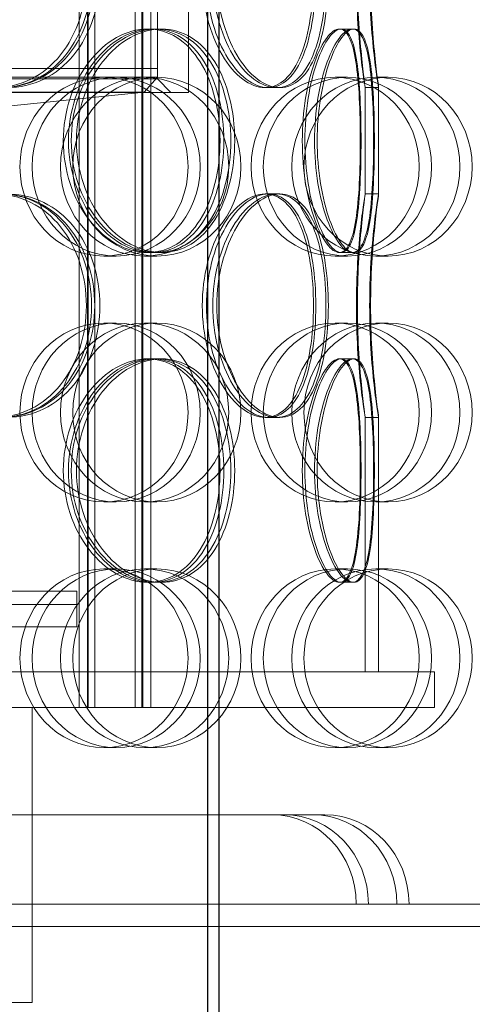
# Model space of a CAD drawing. Units: millimetres. Extents: x 271203 to 313140, y 160701 to 189017.
# Drawn here: x 274423 to 274524, y 169820 to 170040 of the extents above; entities that cross this region are included whole.
import ezdxf

# ---------------------------------------------------------------- set-up
doc = ezdxf.new("R2010")
doc.units = ezdxf.units.MM
doc.linetypes.add('DASHED', pattern=[0])
doc.layers.add('Skrytá (ISO)', color=1, linetype='DASHED', lineweight=18)

msp = doc.modelspace()

# ---------------------------------------------------------------- linework, layer by layer
at = {"layer": 'Skrytá (ISO)', "ltscale": 13.038823}
for p, q in [((274465.22, 169727.58), (274465.22, 170482.58)), ((274465.29, 170482.58), (274465.29, 169727.58)), ((274467.72, 170482.58), (274467.72, 169727.58)), ((274467.79, 169727.58), (274467.79, 170482.58))]:
    msp.add_line(p, q, dxfattribs=at)
at = {"layer": 'Skrytá (ISO)', "ltscale": 12.924213}
for p, q in [((274436.53, 169886.58), (274436.53, 170474.58)), ((274438.33, 169886.58), (274438.33, 170474.58)), ((274438.53, 169886.58), (274438.53, 170474.58)), ((274440.03, 169886.58), (274440.03, 170474.58)), ((274449.03, 169886.58), (274449.03, 170474.58)), ((274450.53, 169886.58), (274450.53, 170474.58)), ((274450.73, 169886.58), (274450.73, 170474.58)), ((274452.53, 169886.58), (274452.53, 170474.58))]:
    msp.add_line(p, q, dxfattribs=at)
at = {"layer": 'Skrytá (ISO)', "ltscale": 12.088975}
msp.add_line((274460.99, 170024.21), (274460.99, 170124.21), dxfattribs=at)
at = {"layer": 'Skrytá (ISO)', "ltscale": 11.363636}
msp.add_line((274453.99, 170027.21), (274453.99, 170121.21), dxfattribs=at)
at = {"layer": 'Skrytá (ISO)', "ltscale": 0.285466}
for p, q in [((274451.79, 170038.38), (274453.9, 170038.38)), ((274494.7, 170038.38), (274497.59, 170038.38)), ((274480.68, 170025.28), (274478.09, 170025.28)), ((274503.49, 170025.28), (274500.49, 170025.28)), ((274478.09, 170001.48), (274480.68, 170001.48)), ((274500.49, 170001.48), (274503.49, 170001.48)), ((274453.9, 169988.38), (274451.79, 169988.38)), ((274497.59, 169988.38), (274494.7, 169988.38)), ((274451.79, 169964.58), (274453.9, 169964.58)), ((274494.7, 169964.58), (274497.59, 169964.58)), ((274480.68, 169951.48), (274478.09, 169951.48)), ((274503.49, 169951.48), (274500.49, 169951.48)), ((274453.9, 169914.58), (274451.79, 169914.58)), ((274497.59, 169914.58), (274494.7, 169914.58)), ((274435.99, 169909.58), (274435.99, 169912.58))]:
    msp.add_line(p, q, dxfattribs=at)
at = {"layer": 'Skrytá (ISO)', "ltscale": 0.139929}
for p, q in [((274453.9, 170038.38), (274454.95, 170038.38)), ((274454.95, 169988.38), (274453.9, 169988.38)), ((274453.9, 169964.58), (274454.95, 169964.58)), ((274454.95, 169914.58), (274453.9, 169914.58))]:
    msp.add_line(p, q, dxfattribs=at)
at = {"layer": 'Skrytá (ISO)', "ltscale": 0.037541}
for p, q in [((274497.59, 170038.38), (274497.97, 170038.38)), ((274497.97, 169988.38), (274497.59, 169988.38)), ((274497.59, 169964.58), (274497.97, 169964.58)), ((274497.97, 169914.58), (274497.59, 169914.58))]:
    msp.add_line(p, q, dxfattribs=at)
at = {"layer": 'Skrytá (ISO)', "ltscale": 12.804225}
for p, q in [((274217.99, 170029.58), (274453.99, 170029.58)), ((274453.99, 170027.21), (274217.99, 170027.21))]:
    msp.add_line(p, q, dxfattribs=at)
at = {"layer": 'Skrytá (ISO)', "ltscale": 6.879549}
msp.add_line((274393.04, 170027.58), (274442.05, 170027.58), dxfattribs=at)
at = {"layer": 'Skrytá (ISO)', "ltscale": 0.76141}
for p, q in [((274444.77, 170027.58), (274442.05, 170027.58)), ((274496.5, 170027.58), (274493.78, 170027.58)), ((274502.87, 170027.58), (274505.59, 170027.58)), ((274444.77, 169987.58), (274442.05, 169987.58)), ((274451.14, 169987.58), (274453.86, 169987.58)), ((274496.5, 169987.58), (274493.78, 169987.58)), ((274502.87, 169987.58), (274505.59, 169987.58)), ((274444.77, 169972.58), (274442.05, 169972.58)), ((274451.14, 169972.58), (274453.86, 169972.58)), ((274496.5, 169972.58), (274493.78, 169972.58)), ((274502.87, 169972.58), (274505.59, 169972.58)), ((274444.77, 169932.58), (274442.05, 169932.58)), ((274451.14, 169932.58), (274453.86, 169932.58)), ((274496.5, 169932.58), (274493.78, 169932.58)), ((274502.87, 169932.58), (274505.59, 169932.58)), ((274444.77, 169917.58), (274442.05, 169917.58)), ((274451.14, 169917.58), (274453.86, 169917.58)), ((274496.5, 169917.58), (274493.78, 169917.58)), ((274502.87, 169917.58), (274505.59, 169917.58)), ((274436.53, 169886.58), (274436.53, 169894.58)), ((274452.53, 169886.58), (274452.53, 169894.58)), ((274515.99, 169894.58), (274515.99, 169886.58)), ((274444.77, 169877.58), (274442.05, 169877.58)), ((274451.14, 169877.58), (274453.86, 169877.58)), ((274496.5, 169877.58), (274493.78, 169877.58)), ((274502.87, 169877.58), (274505.59, 169877.58)), ((274482.39, 169862.58), (274479.67, 169862.58))]:
    msp.add_line(p, q, dxfattribs=at)
at = {"layer": 'Skrytá (ISO)', "ltscale": 4.470367}
msp.add_line((274444.77, 170027.58), (274453.99, 170027.58), dxfattribs=at)
at = {"layer": 'Skrytá (ISO)', "ltscale": 0.424157}
msp.add_line((274451.01, 170024.27), (274453.99, 170027.58), dxfattribs=at)
at = {"layer": 'Skrytá (ISO)', "ltscale": 0.190278}
msp.add_line((274453.99, 170029.58), (274453.99, 170027.58), dxfattribs=at)
at = {"layer": 'Skrytá (ISO)', "ltscale": 0.403752}
msp.add_line((274453.99, 170027.21), (274456.99, 170024.21), dxfattribs=at)
at = {"layer": 'Skrytá (ISO)', "ltscale": 0.080895}
for p, q in [((274481.42, 170025.28), (274480.68, 170025.28)), ((274480.68, 170001.48), (274481.42, 170001.48)), ((274481.42, 169951.48), (274480.68, 169951.48))]:
    msp.add_line(p, q, dxfattribs=at)
at = {"layer": 'Skrytá (ISO)', "ltscale": 2.267434}
for p, q in [((274500.49, 170001.47), (274500.49, 170025.29)), ((274503.49, 170001.47), (274503.49, 170025.29))]:
    msp.add_line(p, q, dxfattribs=at)
at = {"layer": 'Skrytá (ISO)', "ltscale": 13.563798}
msp.add_line((274210.99, 170024.21), (274460.99, 170024.21), dxfattribs=at)
at = {"layer": 'Skrytá (ISO)', "ltscale": 12.480446}
msp.add_line((274451.01, 170024.27), (274220.97, 170024.27), dxfattribs=at)
at = {"layer": 'Skrytá (ISO)', "ltscale": 4.308117}
msp.add_line((274405.99, 170019.58), (274451.01, 170024.27), dxfattribs=at)
at = {"layer": 'Skrytá (ISO)', "ltscale": 5.417162}
for p, q in [((274500.49, 169894.58), (274500.49, 169951.49)), ((274503.49, 169894.58), (274503.49, 169951.49))]:
    msp.add_line(p, q, dxfattribs=at)
at = {"layer": 'Skrytá (ISO)', "ltscale": 12.659545}
for p, q in [((274235.99, 169912.58), (274435.99, 169912.58)), ((274235.99, 169909.58), (274435.99, 169909.58)), ((274235.99, 169909.58), (274435.99, 169909.58)), ((274235.99, 169904.58), (274435.99, 169904.58))]:
    msp.add_line(p, q, dxfattribs=at)
at = {"layer": 'Skrytá (ISO)', "ltscale": 0.475844}
msp.add_line((274435.99, 169904.58), (274435.99, 169909.58), dxfattribs=at)
at = {"layer": 'Skrytá (ISO)', "ltscale": 13.672309}
for p, q in [((274515.99, 169894.58), (274155.99, 169894.58)), ((274515.99, 169886.58), (274155.99, 169886.58)), ((274425.99, 169820.58), (274245.99, 169820.58))]:
    msp.add_line(p, q, dxfattribs=at)
at = {"layer": 'Skrytá (ISO)', "ltscale": 6.28236}
msp.add_line((274425.99, 169820.58), (274425.99, 169886.58), dxfattribs=at)
at = {"layer": 'Skrytá (ISO)', "ltscale": 11.786751}
msp.add_line((274296.26, 169862.58), (274479.67, 169862.58), dxfattribs=at)
at = {"layer": 'Skrytá (ISO)', "ltscale": 0.920057}
msp.add_line((274482.39, 169862.58), (274491.48, 169862.58), dxfattribs=at)
at = {"layer": 'Skrytá (ISO)', "ltscale": 13.028494}
for p, q in [((273475.26, 169842.58), (274639.78, 169842.58)), ((274639.78, 169837.58), (273475.26, 169837.58))]:
    msp.add_line(p, q, dxfattribs=at)
at = {"layer": 'Skrytá (ISO)', "ltscale": 15.191454}
for centre in [(274442.05, 170007.58), (274444.77, 170007.58), (274451.14, 170007.58), (274453.86, 170007.58), (274493.78, 170007.58), (274496.5, 170007.58), (274502.87, 170007.58), (274505.59, 170007.58), (274442.05, 169952.58), (274444.77, 169952.58), (274451.14, 169952.58), (274453.86, 169952.58), (274493.78, 169952.58), (274496.5, 169952.58), (274502.87, 169952.58), (274505.59, 169952.58), (274442.05, 169897.58), (274444.77, 169897.58), (274451.14, 169897.58), (274453.86, 169897.58), (274493.78, 169897.58), (274496.5, 169897.58), (274502.87, 169897.58), (274505.59, 169897.58)]:
    msp.add_ellipse(centre, major_axis=(0, -20), ratio=0.94058, dxfattribs=at)
at = {"layer": 'Skrytá (ISO)', "ltscale": 2.990344}
for centre in [(274479.67, 169842.58), (274482.39, 169842.58), (274488.77, 169842.58), (274491.48, 169842.58)]:
    msp.add_ellipse(centre, major_axis=(0, 20), ratio=0.94058, start_param=4.712389, end_param=6.283185, dxfattribs=at)
at = {"layer": 'Skrytá (ISO)', "ltscale": 12.601983}
for points in [[(274438.11, 170050.28), (274438.11, 170053.55), (274437.61, 170056.82), (274435.64, 170062.87), (274434.18, 170065.64), (274430.47, 170070.27), (274428.21, 170072.12), (274423.19, 170074.63), (274420.42, 170075.28), (274414.79, 170075.28), (274411.93, 170074.63), (274406.56, 170072.12), (274404.06, 170070.27), (274399.86, 170065.64), (274398.16, 170062.87), (274395.86, 170056.82), (274395.25, 170053.55), (274395.25, 170047), (274395.86, 170043.73), (274398.16, 170037.69), (274399.86, 170034.91), (274404.06, 170030.28), (274406.56, 170028.43), (274411.93, 170025.93), (274414.79, 170025.28), (274420.42, 170025.28), (274423.19, 170025.93), (274428.21, 170028.43), (274430.47, 170030.28), (274434.18, 170034.91), (274435.64, 170037.69), (274437.61, 170043.73), (274438.11, 170047), (274438.11, 170050.28)], [(274396.61, 170050.28), (274396.61, 170053.55), (274397.21, 170056.82), (274399.5, 170062.87), (274401.2, 170065.64), (274405.38, 170070.27), (274407.87, 170072.12), (274413.21, 170074.63), (274416.06, 170075.28), (274421.66, 170075.28), (274424.41, 170074.63), (274429.41, 170072.12), (274431.65, 170070.27), (274435.34, 170065.64), (274436.8, 170062.87), (274438.75, 170056.82), (274439.25, 170053.55), (274439.25, 170047), (274438.75, 170043.73), (274436.8, 170037.69), (274435.34, 170034.91), (274431.65, 170030.28), (274429.41, 170028.43), (274424.41, 170025.93), (274421.66, 170025.28), (274416.06, 170025.28), (274413.21, 170025.93), (274407.87, 170028.43), (274405.38, 170030.28), (274401.2, 170034.91), (274399.5, 170037.69), (274397.21, 170043.73), (274396.61, 170047), (274396.61, 170050.28)], [(274488.91, 170050.28), (274488.91, 170053.55), (274488.68, 170056.82), (274487.74, 170062.87), (274487.03, 170065.64), (274485.15, 170070.27), (274483.98, 170072.12), (274481.27, 170074.63), (274479.72, 170075.28), (274476.45, 170075.28), (274474.73, 170074.63), (274471.42, 170072.12), (274469.83, 170070.27), (274467.11, 170065.64), (274465.99, 170062.87), (274464.45, 170056.82), (274464.04, 170053.55), (274464.04, 170047), (274464.45, 170043.73), (274465.99, 170037.69), (274467.11, 170034.91), (274469.83, 170030.28), (274471.42, 170028.43), (274474.73, 170025.93), (274476.45, 170025.28), (274479.72, 170025.28), (274481.27, 170025.93), (274483.98, 170028.43), (274485.15, 170030.28), (274487.03, 170034.91), (274487.74, 170037.69), (274488.68, 170043.73), (274488.91, 170047), (274488.91, 170050.28)], [(274464.95, 170050.28), (274464.95, 170053.55), (274465.35, 170056.82), (274466.87, 170062.87), (274467.98, 170065.64), (274470.67, 170070.27), (274472.24, 170072.12), (274475.51, 170074.63), (274477.2, 170075.28), (274480.42, 170075.28), (274481.94, 170074.63), (274484.61, 170072.12), (274485.76, 170070.27), (274487.6, 170065.64), (274488.29, 170062.87), (274489.21, 170056.82), (274489.44, 170053.55), (274489.44, 170047), (274489.21, 170043.73), (274488.29, 170037.69), (274487.6, 170034.91), (274485.76, 170030.28), (274484.61, 170028.43), (274481.94, 170025.93), (274480.42, 170025.28), (274477.2, 170025.28), (274475.51, 170025.93), (274472.24, 170028.43), (274470.67, 170030.28), (274467.98, 170034.91), (274466.87, 170037.69), (274465.35, 170043.73), (274464.95, 170047), (274464.95, 170050.28)], [(274498.74, 170050.28), (274498.74, 170053.55), (274498.83, 170056.82), (274499.17, 170062.87), (274499.4, 170065.64), (274499.87, 170070.27), (274500.1, 170072.12), (274500.42, 170074.63), (274500.5, 170075.28), (274500.47, 170075.28), (274500.36, 170074.63), (274499.99, 170072.12), (274499.73, 170070.27), (274499.23, 170065.64), (274498.98, 170062.87), (274498.62, 170056.82), (274498.52, 170053.55), (274498.52, 170047), (274498.62, 170043.73), (274498.98, 170037.69), (274499.23, 170034.91), (274499.73, 170030.28), (274499.99, 170028.43), (274500.36, 170025.93), (274500.47, 170025.28), (274500.5, 170025.28), (274500.42, 170025.93), (274500.1, 170028.43), (274499.87, 170030.28), (274499.4, 170034.91), (274499.17, 170037.69), (274498.83, 170043.73), (274498.74, 170047), (274498.74, 170050.28)], [(274468.01, 170013.38), (274468.01, 170016.65), (274467.63, 170019.92), (274466.13, 170025.97), (274465, 170028.74), (274462.11, 170033.37), (274460.33, 170035.22), (274456.33, 170037.73), (274454.1, 170038.38), (274449.49, 170038.38), (274447.12, 170037.73), (274442.62, 170035.22), (274440.51, 170033.37), (274436.93, 170028.74), (274435.46, 170025.97), (274433.48, 170019.92), (274432.95, 170016.65), (274432.95, 170010.1), (274433.48, 170006.83), (274435.46, 170000.79), (274436.93, 169998.01), (274440.51, 169993.38), (274442.62, 169991.53), (274447.12, 169989.03), (274449.49, 169988.38), (274454.1, 169988.38), (274456.33, 169989.03), (274460.33, 169991.53), (274462.11, 169993.38), (274465, 169998.01), (274466.13, 170000.79), (274467.63, 170006.83), (274468.01, 170010.1), (274468.01, 170013.38)], [(274434.12, 170013.38), (274434.12, 170016.65), (274434.64, 170019.92), (274436.62, 170025.97), (274438.07, 170028.74), (274441.63, 170033.37), (274443.73, 170035.22), (274448.18, 170037.73), (274450.54, 170038.38), (274455.1, 170038.38), (274457.31, 170037.73), (274461.28, 170035.22), (274463.03, 170033.37), (274465.9, 170028.74), (274467.01, 170025.97), (274468.49, 170019.92), (274468.87, 170016.65), (274468.87, 170010.1), (274468.49, 170006.83), (274467.01, 170000.79), (274465.9, 169998.01), (274463.03, 169993.38), (274461.28, 169991.53), (274457.31, 169989.03), (274455.1, 169988.38), (274450.54, 169988.38), (274448.18, 169989.03), (274443.73, 169991.53), (274441.63, 169993.38), (274438.07, 169998.01), (274436.62, 170000.79), (274434.64, 170006.83), (274434.12, 170010.1), (274434.12, 170013.38)], [(274499.39, 170013.38), (274499.39, 170016.65), (274499.32, 170019.92), (274499.01, 170025.97), (274498.76, 170028.74), (274498.03, 170033.37), (274497.55, 170035.22), (274496.3, 170037.73), (274495.55, 170038.38), (274493.84, 170038.38), (274492.89, 170037.73), (274490.99, 170035.22), (274490.03, 170033.37), (274488.36, 170028.74), (274487.65, 170025.97), (274486.67, 170019.92), (274486.41, 170016.65), (274486.41, 170010.1), (274486.67, 170006.83), (274487.65, 170000.79), (274488.36, 169998.01), (274490.03, 169993.38), (274490.99, 169991.53), (274492.89, 169989.03), (274493.84, 169988.38), (274495.55, 169988.38), (274496.3, 169989.03), (274497.55, 169991.53), (274498.03, 169993.38), (274498.76, 169998.01), (274499.01, 170000.79), (274499.32, 170006.83), (274499.39, 170010.1), (274499.39, 170013.38)], [(274486.99, 170013.38), (274486.99, 170016.65), (274487.25, 170019.92), (274488.21, 170025.97), (274488.9, 170028.74), (274490.54, 170033.37), (274491.47, 170035.22), (274493.32, 170037.73), (274494.25, 170038.38), (274495.9, 170038.38), (274496.62, 170037.73), (274497.81, 170035.22), (274498.28, 170033.37), (274498.97, 170028.74), (274499.2, 170025.97), (274499.49, 170019.92), (274499.55, 170016.65), (274499.55, 170010.1), (274499.49, 170006.83), (274499.2, 170000.79), (274498.97, 169998.01), (274498.28, 169993.38), (274497.81, 169991.53), (274496.62, 169989.03), (274495.9, 169988.38), (274494.25, 169988.38), (274493.32, 169989.03), (274491.47, 169991.53), (274490.54, 169993.38), (274488.9, 169998.01), (274488.21, 170000.79), (274487.25, 170006.83), (274486.99, 170010.1), (274486.99, 170013.38)], [(274438.11, 169976.48), (274438.11, 169979.75), (274437.61, 169983.02), (274435.64, 169989.07), (274434.18, 169991.84), (274430.47, 169996.47), (274428.21, 169998.32), (274423.19, 170000.83), (274420.42, 170001.48), (274414.79, 170001.48), (274411.93, 170000.83), (274406.56, 169998.32), (274404.06, 169996.47), (274399.86, 169991.84), (274398.16, 169989.07), (274395.86, 169983.02), (274395.25, 169979.75), (274395.25, 169973.2), (274395.86, 169969.93), (274398.16, 169963.89), (274399.86, 169961.11), (274404.06, 169956.48), (274406.56, 169954.63), (274411.93, 169952.13), (274414.79, 169951.48), (274420.42, 169951.48), (274423.19, 169952.13), (274428.21, 169954.63), (274430.47, 169956.48), (274434.18, 169961.11), (274435.64, 169963.89), (274437.61, 169969.93), (274438.11, 169973.2), (274438.11, 169976.48)], [(274396.61, 169976.48), (274396.61, 169979.75), (274397.21, 169983.02), (274399.5, 169989.07), (274401.2, 169991.84), (274405.38, 169996.47), (274407.87, 169998.32), (274413.21, 170000.83), (274416.06, 170001.48), (274421.66, 170001.48), (274424.41, 170000.83), (274429.41, 169998.32), (274431.65, 169996.47), (274435.34, 169991.84), (274436.8, 169989.07), (274438.75, 169983.02), (274439.25, 169979.75), (274439.25, 169973.2), (274438.75, 169969.93), (274436.8, 169963.89), (274435.34, 169961.11), (274431.65, 169956.48), (274429.41, 169954.63), (274424.41, 169952.13), (274421.66, 169951.48), (274416.06, 169951.48), (274413.21, 169952.13), (274407.87, 169954.63), (274405.38, 169956.48), (274401.2, 169961.11), (274399.5, 169963.89), (274397.21, 169969.93), (274396.61, 169973.2), (274396.61, 169976.48)], [(274488.91, 169976.48), (274488.91, 169979.75), (274488.68, 169983.02), (274487.74, 169989.07), (274487.03, 169991.84), (274485.15, 169996.47), (274483.98, 169998.32), (274481.27, 170000.83), (274479.72, 170001.48), (274476.45, 170001.48), (274474.73, 170000.83), (274471.42, 169998.32), (274469.83, 169996.47), (274467.11, 169991.84), (274465.99, 169989.07), (274464.45, 169983.02), (274464.04, 169979.75), (274464.04, 169973.2), (274464.45, 169969.93), (274465.99, 169963.89), (274467.11, 169961.11), (274469.83, 169956.48), (274471.42, 169954.63), (274474.73, 169952.13), (274476.45, 169951.48), (274479.72, 169951.48), (274481.27, 169952.13), (274483.98, 169954.63), (274485.15, 169956.48), (274487.03, 169961.11), (274487.74, 169963.89), (274488.68, 169969.93), (274488.91, 169973.2), (274488.91, 169976.48)], [(274464.95, 169976.48), (274464.95, 169979.75), (274465.35, 169983.02), (274466.87, 169989.07), (274467.98, 169991.84), (274470.67, 169996.47), (274472.24, 169998.32), (274475.51, 170000.83), (274477.2, 170001.48), (274480.42, 170001.48), (274481.94, 170000.83), (274484.61, 169998.32), (274485.76, 169996.47), (274487.6, 169991.84), (274488.29, 169989.07), (274489.21, 169983.02), (274489.44, 169979.75), (274489.44, 169973.2), (274489.21, 169969.93), (274488.29, 169963.89), (274487.6, 169961.11), (274485.76, 169956.48), (274484.61, 169954.63), (274481.94, 169952.13), (274480.42, 169951.48), (274477.2, 169951.48), (274475.51, 169952.13), (274472.24, 169954.63), (274470.67, 169956.48), (274467.98, 169961.11), (274466.87, 169963.89), (274465.35, 169969.93), (274464.95, 169973.2), (274464.95, 169976.48)], [(274498.74, 169976.48), (274498.74, 169979.75), (274498.83, 169983.02), (274499.17, 169989.07), (274499.4, 169991.84), (274499.87, 169996.47), (274500.1, 169998.32), (274500.42, 170000.83), (274500.5, 170001.48), (274500.47, 170001.48), (274500.36, 170000.83), (274499.99, 169998.32), (274499.73, 169996.47), (274499.23, 169991.84), (274498.98, 169989.07), (274498.62, 169983.02), (274498.52, 169979.75), (274498.52, 169973.2), (274498.62, 169969.93), (274498.98, 169963.89), (274499.23, 169961.11), (274499.73, 169956.48), (274499.99, 169954.63), (274500.36, 169952.13), (274500.47, 169951.48), (274500.5, 169951.48), (274500.42, 169952.13), (274500.1, 169954.63), (274499.87, 169956.48), (274499.4, 169961.11), (274499.17, 169963.89), (274498.83, 169969.93), (274498.74, 169973.2), (274498.74, 169976.48)], [(274468.01, 169939.58), (274468.01, 169942.85), (274467.63, 169946.12), (274466.13, 169952.17), (274465, 169954.94), (274462.11, 169959.57), (274460.33, 169961.42), (274456.33, 169963.93), (274454.1, 169964.58), (274449.49, 169964.58), (274447.12, 169963.93), (274442.62, 169961.42), (274440.51, 169959.57), (274436.93, 169954.94), (274435.46, 169952.17), (274433.48, 169946.12), (274432.95, 169942.85), (274432.95, 169936.3), (274433.48, 169933.03), (274435.46, 169926.99), (274436.93, 169924.21), (274440.51, 169919.58), (274442.62, 169917.73), (274447.12, 169915.23), (274449.49, 169914.58), (274454.1, 169914.58), (274456.33, 169915.23), (274460.33, 169917.73), (274462.11, 169919.58), (274465, 169924.21), (274466.13, 169926.99), (274467.63, 169933.03), (274468.01, 169936.3), (274468.01, 169939.58)], [(274434.12, 169939.58), (274434.12, 169942.85), (274434.64, 169946.12), (274436.62, 169952.17), (274438.07, 169954.94), (274441.63, 169959.57), (274443.73, 169961.42), (274448.18, 169963.93), (274450.54, 169964.58), (274455.1, 169964.58), (274457.31, 169963.93), (274461.28, 169961.42), (274463.03, 169959.57), (274465.9, 169954.94), (274467.01, 169952.17), (274468.49, 169946.12), (274468.87, 169942.85), (274468.87, 169936.3), (274468.49, 169933.03), (274467.01, 169926.99), (274465.9, 169924.21), (274463.03, 169919.58), (274461.28, 169917.73), (274457.31, 169915.23), (274455.1, 169914.58), (274450.54, 169914.58), (274448.18, 169915.23), (274443.73, 169917.73), (274441.63, 169919.58), (274438.07, 169924.21), (274436.62, 169926.99), (274434.64, 169933.03), (274434.12, 169936.3), (274434.12, 169939.58)], [(274499.39, 169939.58), (274499.39, 169942.85), (274499.32, 169946.12), (274499.01, 169952.17), (274498.76, 169954.94), (274498.03, 169959.57), (274497.55, 169961.42), (274496.3, 169963.93), (274495.55, 169964.58), (274493.84, 169964.58), (274492.89, 169963.93), (274490.99, 169961.42), (274490.03, 169959.57), (274488.36, 169954.94), (274487.65, 169952.17), (274486.67, 169946.12), (274486.41, 169942.85), (274486.41, 169936.3), (274486.67, 169933.03), (274487.65, 169926.99), (274488.36, 169924.21), (274490.03, 169919.58), (274490.99, 169917.73), (274492.89, 169915.23), (274493.84, 169914.58), (274495.55, 169914.58), (274496.3, 169915.23), (274497.55, 169917.73), (274498.03, 169919.58), (274498.76, 169924.21), (274499.01, 169926.99), (274499.32, 169933.03), (274499.39, 169936.3), (274499.39, 169939.58)], [(274486.99, 169939.58), (274486.99, 169942.85), (274487.25, 169946.12), (274488.21, 169952.17), (274488.9, 169954.94), (274490.54, 169959.57), (274491.47, 169961.42), (274493.32, 169963.93), (274494.25, 169964.58), (274495.9, 169964.58), (274496.62, 169963.93), (274497.81, 169961.42), (274498.28, 169959.57), (274498.97, 169954.94), (274499.2, 169952.17), (274499.49, 169946.12), (274499.55, 169942.85), (274499.55, 169936.3), (274499.49, 169933.03), (274499.2, 169926.99), (274498.97, 169924.21), (274498.28, 169919.58), (274497.81, 169917.73), (274496.62, 169915.23), (274495.9, 169914.58), (274494.25, 169914.58), (274493.32, 169915.23), (274491.47, 169917.73), (274490.54, 169919.58), (274488.9, 169924.21), (274488.21, 169926.99), (274487.25, 169933.03), (274486.99, 169936.3), (274486.99, 169939.58)]]:
    msp.add_open_spline(points, degree=3, knots=[0, 0, 0, 0, 0.0625, 0.0625, 0.125, 0.125, 0.1875, 0.1875, 0.25, 0.25, 0.3125, 0.3125, 0.375, 0.375, 0.4375, 0.4375, 0.5, 0.5, 0.5625, 0.5625, 0.625, 0.625, 0.6875, 0.6875, 0.75, 0.75, 0.8125, 0.8125, 0.875, 0.875, 0.9375, 0.9375, 1, 1, 1, 1], dxfattribs=at)
at = {"layer": 'Skrytá (ISO)', "ltscale": 12.716372}
for points in [[(274439.97, 170050.28), (274439.97, 170047), (274439.46, 170043.73), (274437.46, 170037.69), (274435.98, 170034.91), (274432.19, 170030.28), (274429.89, 170028.43), (274424.78, 170025.93), (274421.96, 170025.28), (274416.23, 170025.28), (274413.31, 170025.93), (274407.85, 170028.43), (274405.31, 170030.28), (274401.03, 170034.91), (274399.3, 170037.69), (274396.95, 170043.73), (274396.34, 170047), (274396.34, 170053.55), (274396.95, 170056.82), (274399.3, 170062.87), (274401.03, 170065.64), (274405.31, 170070.27), (274407.85, 170072.12), (274413.31, 170074.63), (274416.23, 170075.28), (274421.96, 170075.28), (274424.78, 170074.63), (274429.89, 170072.12), (274432.19, 170070.27), (274435.98, 170065.64), (274437.46, 170062.87), (274439.46, 170056.82), (274439.97, 170053.55), (274439.97, 170050.28)], [(274397.71, 170050.28), (274397.71, 170047), (274398.32, 170043.73), (274400.66, 170037.69), (274402.39, 170034.91), (274406.65, 170030.28), (274409.18, 170028.43), (274414.62, 170025.93), (274417.52, 170025.28), (274423.23, 170025.28), (274426.03, 170025.93), (274431.11, 170028.43), (274433.4, 170030.28), (274437.16, 170034.91), (274438.63, 170037.69), (274440.62, 170043.73), (274441.13, 170047), (274441.13, 170053.55), (274440.62, 170056.82), (274438.63, 170062.87), (274437.16, 170065.64), (274433.4, 170070.27), (274431.11, 170072.12), (274426.03, 170074.63), (274423.23, 170075.28), (274417.52, 170075.28), (274414.62, 170074.63), (274409.18, 170072.12), (274406.65, 170070.27), (274402.39, 170065.64), (274400.66, 170062.87), (274398.32, 170056.82), (274397.71, 170053.55), (274397.71, 170050.28)], [(274491.7, 170050.28), (274491.7, 170047), (274491.46, 170043.73), (274490.5, 170037.69), (274489.78, 170034.91), (274487.87, 170030.28), (274486.68, 170028.43), (274483.92, 170025.93), (274482.34, 170025.28), (274479.01, 170025.28), (274477.26, 170025.93), (274473.89, 170028.43), (274472.27, 170030.28), (274469.5, 170034.91), (274468.36, 170037.69), (274466.79, 170043.73), (274466.38, 170047), (274466.38, 170053.55), (274466.79, 170056.82), (274468.36, 170062.87), (274469.5, 170065.64), (274472.27, 170070.27), (274473.89, 170072.12), (274477.26, 170074.63), (274479.01, 170075.28), (274482.34, 170075.28), (274483.92, 170074.63), (274486.68, 170072.12), (274487.87, 170070.27), (274489.78, 170065.64), (274490.5, 170062.87), (274491.46, 170056.82), (274491.7, 170053.55), (274491.7, 170050.28)], [(274467.3, 170050.28), (274467.3, 170047), (274467.71, 170043.73), (274469.26, 170037.69), (274470.39, 170034.91), (274473.13, 170030.28), (274474.72, 170028.43), (274478.05, 170025.93), (274479.78, 170025.28), (274483.05, 170025.28), (274484.6, 170025.93), (274487.32, 170028.43), (274488.49, 170030.28), (274490.36, 170034.91), (274491.07, 170037.69), (274492.01, 170043.73), (274492.24, 170047), (274492.24, 170053.55), (274492.01, 170056.82), (274491.07, 170062.87), (274490.36, 170065.64), (274488.49, 170070.27), (274487.32, 170072.12), (274484.6, 170074.63), (274483.05, 170075.28), (274479.78, 170075.28), (274478.05, 170074.63), (274474.72, 170072.12), (274473.13, 170070.27), (274470.39, 170065.64), (274469.26, 170062.87), (274467.71, 170056.82), (274467.3, 170053.55), (274467.3, 170050.28)], [(274501.7, 170050.28), (274501.7, 170047), (274501.8, 170043.73), (274502.14, 170037.69), (274502.38, 170034.91), (274502.86, 170030.28), (274503.09, 170028.43), (274503.42, 170025.93), (274503.5, 170025.28), (274503.47, 170025.28), (274503.36, 170025.93), (274502.98, 170028.43), (274502.72, 170030.28), (274502.2, 170034.91), (274501.95, 170037.69), (274501.59, 170043.73), (274501.48, 170047), (274501.48, 170053.55), (274501.59, 170056.82), (274501.95, 170062.87), (274502.2, 170065.64), (274502.72, 170070.27), (274502.98, 170072.12), (274503.36, 170074.63), (274503.47, 170075.28), (274503.5, 170075.28), (274503.42, 170074.63), (274503.09, 170072.12), (274502.86, 170070.27), (274502.38, 170065.64), (274502.14, 170062.87), (274501.8, 170056.82), (274501.7, 170053.55), (274501.7, 170050.28)], [(274470.42, 170013.38), (274470.42, 170010.1), (274470.03, 170006.83), (274468.5, 170000.79), (274467.36, 169998.01), (274464.41, 169993.38), (274462.6, 169991.53), (274458.52, 169989.03), (274456.25, 169988.38), (274451.56, 169988.38), (274449.14, 169989.03), (274444.57, 169991.53), (274442.42, 169993.38), (274438.77, 169998.01), (274437.28, 170000.79), (274435.25, 170006.83), (274434.72, 170010.1), (274434.72, 170016.65), (274435.25, 170019.92), (274437.28, 170025.97), (274438.77, 170028.74), (274442.42, 170033.37), (274444.57, 170035.22), (274449.14, 170037.73), (274451.56, 170038.38), (274456.25, 170038.38), (274458.52, 170037.73), (274462.6, 170035.22), (274464.41, 170033.37), (274467.36, 170028.74), (274468.5, 170025.97), (274470.03, 170019.92), (274470.42, 170016.65), (274470.42, 170013.38)], [(274435.91, 170013.38), (274435.91, 170010.1), (274436.44, 170006.83), (274438.45, 170000.79), (274439.93, 169998.01), (274443.55, 169993.38), (274445.69, 169991.53), (274450.23, 169989.03), (274452.62, 169988.38), (274457.27, 169988.38), (274459.52, 169989.03), (274463.56, 169991.53), (274465.35, 169993.38), (274468.27, 169998.01), (274469.4, 170000.79), (274470.91, 170006.83), (274471.29, 170010.1), (274471.29, 170016.65), (274470.91, 170019.92), (274469.4, 170025.97), (274468.27, 170028.74), (274465.35, 170033.37), (274463.56, 170035.22), (274459.52, 170037.73), (274457.27, 170038.38), (274452.62, 170038.38), (274450.23, 170037.73), (274445.69, 170035.22), (274443.55, 170033.37), (274439.93, 170028.74), (274438.45, 170025.97), (274436.44, 170019.92), (274435.91, 170016.65), (274435.91, 170013.38)], [(274502.37, 170013.38), (274502.37, 170010.1), (274502.3, 170006.83), (274501.98, 170000.79), (274501.73, 169998.01), (274500.99, 169993.38), (274500.49, 169991.53), (274499.23, 169989.03), (274498.46, 169988.38), (274496.72, 169988.38), (274495.75, 169989.03), (274493.81, 169991.53), (274492.84, 169993.38), (274491.14, 169998.01), (274490.42, 170000.79), (274489.42, 170006.83), (274489.15, 170010.1), (274489.15, 170016.65), (274489.42, 170019.92), (274490.42, 170025.97), (274491.14, 170028.74), (274492.84, 170033.37), (274493.81, 170035.22), (274495.75, 170037.73), (274496.72, 170038.38), (274498.46, 170038.38), (274499.23, 170037.73), (274500.49, 170035.22), (274500.99, 170033.37), (274501.73, 170028.74), (274501.98, 170025.97), (274502.3, 170019.92), (274502.37, 170016.65), (274502.37, 170013.38)], [(274489.74, 170013.38), (274489.74, 170010.1), (274490.01, 170006.83), (274490.98, 170000.79), (274491.69, 169998.01), (274493.35, 169993.38), (274494.3, 169991.53), (274496.19, 169989.03), (274497.13, 169988.38), (274498.81, 169988.38), (274499.55, 169989.03), (274500.76, 169991.53), (274501.24, 169993.38), (274501.94, 169998.01), (274502.17, 170000.79), (274502.47, 170006.83), (274502.54, 170010.1), (274502.54, 170016.65), (274502.47, 170019.92), (274502.17, 170025.97), (274501.94, 170028.74), (274501.24, 170033.37), (274500.76, 170035.22), (274499.55, 170037.73), (274498.81, 170038.38), (274497.13, 170038.38), (274496.19, 170037.73), (274494.3, 170035.22), (274493.35, 170033.37), (274491.69, 170028.74), (274490.98, 170025.97), (274490.01, 170019.92), (274489.74, 170016.65), (274489.74, 170013.38)], [(274439.97, 169976.48), (274439.97, 169973.2), (274439.46, 169969.93), (274437.46, 169963.89), (274435.98, 169961.11), (274432.19, 169956.48), (274429.89, 169954.63), (274424.78, 169952.13), (274421.96, 169951.48), (274416.23, 169951.48), (274413.31, 169952.13), (274407.85, 169954.63), (274405.31, 169956.48), (274401.03, 169961.11), (274399.3, 169963.89), (274396.95, 169969.93), (274396.34, 169973.2), (274396.34, 169979.75), (274396.95, 169983.02), (274399.3, 169989.07), (274401.03, 169991.84), (274405.31, 169996.47), (274407.85, 169998.32), (274413.31, 170000.83), (274416.23, 170001.48), (274421.96, 170001.48), (274424.78, 170000.83), (274429.89, 169998.32), (274432.19, 169996.47), (274435.98, 169991.84), (274437.46, 169989.07), (274439.46, 169983.02), (274439.97, 169979.75), (274439.97, 169976.48)], [(274397.71, 169976.48), (274397.71, 169973.2), (274398.32, 169969.93), (274400.66, 169963.89), (274402.39, 169961.11), (274406.65, 169956.48), (274409.18, 169954.63), (274414.62, 169952.13), (274417.52, 169951.48), (274423.23, 169951.48), (274426.03, 169952.13), (274431.11, 169954.63), (274433.4, 169956.48), (274437.16, 169961.11), (274438.63, 169963.89), (274440.62, 169969.93), (274441.13, 169973.2), (274441.13, 169979.75), (274440.62, 169983.02), (274438.63, 169989.07), (274437.16, 169991.84), (274433.4, 169996.47), (274431.11, 169998.32), (274426.03, 170000.83), (274423.23, 170001.48), (274417.52, 170001.48), (274414.62, 170000.83), (274409.18, 169998.32), (274406.65, 169996.47), (274402.39, 169991.84), (274400.66, 169989.07), (274398.32, 169983.02), (274397.71, 169979.75), (274397.71, 169976.48)], [(274491.7, 169976.48), (274491.7, 169973.2), (274491.46, 169969.93), (274490.5, 169963.89), (274489.78, 169961.11), (274487.87, 169956.48), (274486.68, 169954.63), (274483.92, 169952.13), (274482.34, 169951.48), (274479.01, 169951.48), (274477.26, 169952.13), (274473.89, 169954.63), (274472.27, 169956.48), (274469.5, 169961.11), (274468.36, 169963.89), (274466.79, 169969.93), (274466.38, 169973.2), (274466.38, 169979.75), (274466.79, 169983.02), (274468.36, 169989.07), (274469.5, 169991.84), (274472.27, 169996.47), (274473.89, 169998.32), (274477.26, 170000.83), (274479.01, 170001.48), (274482.34, 170001.48), (274483.92, 170000.83), (274486.68, 169998.32), (274487.87, 169996.47), (274489.78, 169991.84), (274490.5, 169989.07), (274491.46, 169983.02), (274491.7, 169979.75), (274491.7, 169976.48)], [(274467.3, 169976.48), (274467.3, 169973.2), (274467.71, 169969.93), (274469.26, 169963.89), (274470.39, 169961.11), (274473.13, 169956.48), (274474.72, 169954.63), (274478.05, 169952.13), (274479.78, 169951.48), (274483.05, 169951.48), (274484.6, 169952.13), (274487.32, 169954.63), (274488.49, 169956.48), (274490.36, 169961.11), (274491.07, 169963.89), (274492.01, 169969.93), (274492.24, 169973.2), (274492.24, 169979.75), (274492.01, 169983.02), (274491.07, 169989.07), (274490.36, 169991.84), (274488.49, 169996.47), (274487.32, 169998.32), (274484.6, 170000.83), (274483.05, 170001.48), (274479.78, 170001.48), (274478.05, 170000.83), (274474.72, 169998.32), (274473.13, 169996.47), (274470.39, 169991.84), (274469.26, 169989.07), (274467.71, 169983.02), (274467.3, 169979.75), (274467.3, 169976.48)], [(274501.7, 169976.48), (274501.7, 169973.2), (274501.8, 169969.93), (274502.14, 169963.89), (274502.38, 169961.11), (274502.86, 169956.48), (274503.09, 169954.63), (274503.42, 169952.13), (274503.5, 169951.48), (274503.47, 169951.48), (274503.36, 169952.13), (274502.98, 169954.63), (274502.72, 169956.48), (274502.2, 169961.11), (274501.95, 169963.89), (274501.59, 169969.93), (274501.48, 169973.2), (274501.48, 169979.75), (274501.59, 169983.02), (274501.95, 169989.07), (274502.2, 169991.84), (274502.72, 169996.47), (274502.98, 169998.32), (274503.36, 170000.83), (274503.47, 170001.48), (274503.5, 170001.48), (274503.42, 170000.83), (274503.09, 169998.32), (274502.86, 169996.47), (274502.38, 169991.84), (274502.14, 169989.07), (274501.8, 169983.02), (274501.7, 169979.75), (274501.7, 169976.48)], [(274470.42, 169939.58), (274470.42, 169936.3), (274470.03, 169933.03), (274468.5, 169926.99), (274467.36, 169924.21), (274464.41, 169919.58), (274462.6, 169917.73), (274458.52, 169915.23), (274456.25, 169914.58), (274451.56, 169914.58), (274449.14, 169915.23), (274444.57, 169917.73), (274442.42, 169919.58), (274438.77, 169924.21), (274437.28, 169926.99), (274435.25, 169933.03), (274434.72, 169936.3), (274434.72, 169942.85), (274435.25, 169946.12), (274437.28, 169952.17), (274438.77, 169954.94), (274442.42, 169959.57), (274444.57, 169961.42), (274449.14, 169963.93), (274451.56, 169964.58), (274456.25, 169964.58), (274458.52, 169963.93), (274462.6, 169961.42), (274464.41, 169959.57), (274467.36, 169954.94), (274468.5, 169952.17), (274470.03, 169946.12), (274470.42, 169942.85), (274470.42, 169939.58)], [(274435.91, 169939.58), (274435.91, 169936.3), (274436.44, 169933.03), (274438.45, 169926.99), (274439.93, 169924.21), (274443.55, 169919.58), (274445.69, 169917.73), (274450.23, 169915.23), (274452.62, 169914.58), (274457.27, 169914.58), (274459.52, 169915.23), (274463.56, 169917.73), (274465.35, 169919.58), (274468.27, 169924.21), (274469.4, 169926.99), (274470.91, 169933.03), (274471.29, 169936.3), (274471.29, 169942.85), (274470.91, 169946.12), (274469.4, 169952.17), (274468.27, 169954.94), (274465.35, 169959.57), (274463.56, 169961.42), (274459.52, 169963.93), (274457.27, 169964.58), (274452.62, 169964.58), (274450.23, 169963.93), (274445.69, 169961.42), (274443.55, 169959.57), (274439.93, 169954.94), (274438.45, 169952.17), (274436.44, 169946.12), (274435.91, 169942.85), (274435.91, 169939.58)], [(274502.37, 169939.58), (274502.37, 169936.3), (274502.3, 169933.03), (274501.98, 169926.99), (274501.73, 169924.21), (274500.99, 169919.58), (274500.49, 169917.73), (274499.23, 169915.23), (274498.46, 169914.58), (274496.72, 169914.58), (274495.75, 169915.23), (274493.81, 169917.73), (274492.84, 169919.58), (274491.14, 169924.21), (274490.42, 169926.99), (274489.42, 169933.03), (274489.15, 169936.3), (274489.15, 169942.85), (274489.42, 169946.12), (274490.42, 169952.17), (274491.14, 169954.94), (274492.84, 169959.57), (274493.81, 169961.42), (274495.75, 169963.93), (274496.72, 169964.58), (274498.46, 169964.58), (274499.23, 169963.93), (274500.49, 169961.42), (274500.99, 169959.57), (274501.73, 169954.94), (274501.98, 169952.17), (274502.3, 169946.12), (274502.37, 169942.85), (274502.37, 169939.58)], [(274489.74, 169939.58), (274489.74, 169936.3), (274490.01, 169933.03), (274490.98, 169926.99), (274491.69, 169924.21), (274493.35, 169919.58), (274494.3, 169917.73), (274496.19, 169915.23), (274497.13, 169914.58), (274498.81, 169914.58), (274499.55, 169915.23), (274500.76, 169917.73), (274501.24, 169919.58), (274501.94, 169924.21), (274502.17, 169926.99), (274502.47, 169933.03), (274502.54, 169936.3), (274502.54, 169942.85), (274502.47, 169946.12), (274502.17, 169952.17), (274501.94, 169954.94), (274501.24, 169959.57), (274500.76, 169961.42), (274499.55, 169963.93), (274498.81, 169964.58), (274497.13, 169964.58), (274496.19, 169963.93), (274494.3, 169961.42), (274493.35, 169959.57), (274491.69, 169954.94), (274490.98, 169952.17), (274490.01, 169946.12), (274489.74, 169942.85), (274489.74, 169939.58)]]:
    msp.add_open_spline(points, degree=3, knots=[-1, -1, -1, -1, -0.9375, -0.9375, -0.875, -0.875, -0.8125, -0.8125, -0.75, -0.75, -0.6875, -0.6875, -0.625, -0.625, -0.5625, -0.5625, -0.5, -0.5, -0.4375, -0.4375, -0.375, -0.375, -0.3125, -0.3125, -0.25, -0.25, -0.1875, -0.1875, -0.125, -0.125, -0.0625, -0.0625, 0, 0, 0, 0], dxfattribs=at)

doc.saveas('drawing.dxf')
